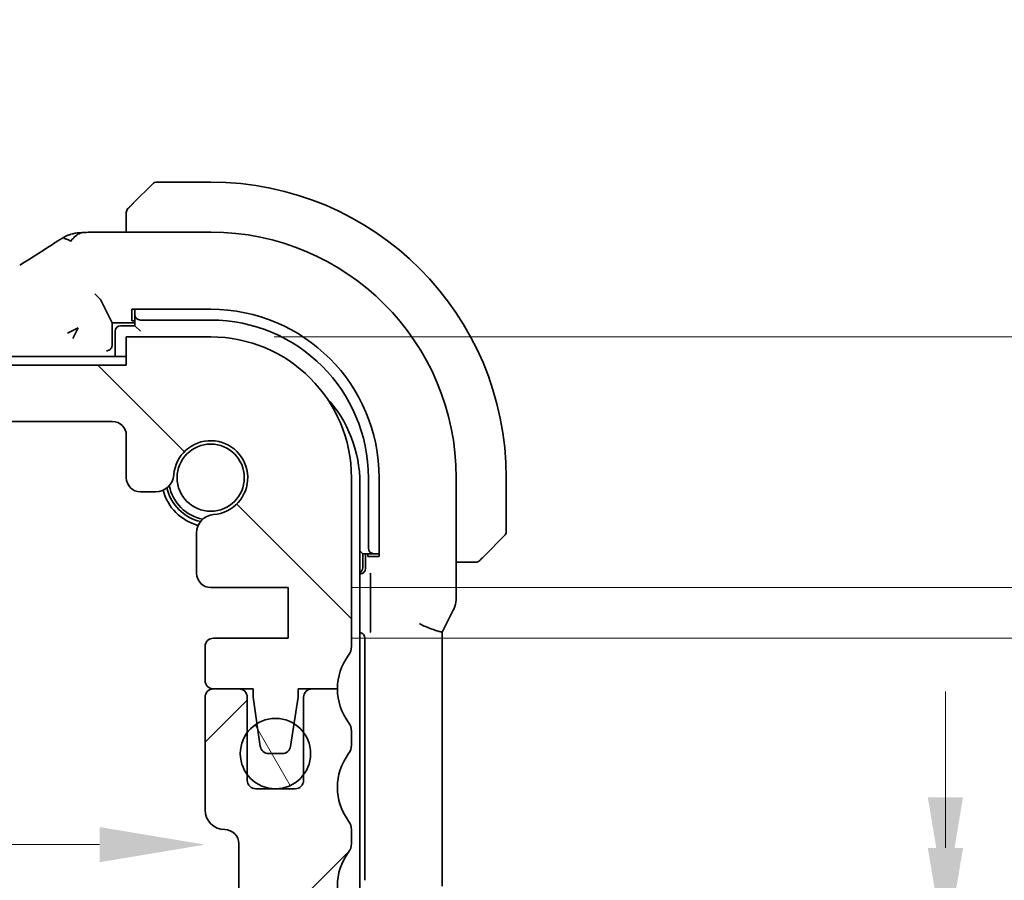
# Model space of a CAD drawing. Units: millimetres. Extents: x 0 to 2972, y 0 to 562.
# Drawn here: x 974 to 1009, y 149 to 180 of the extents above; entities that cross this region are included whole.
import ezdxf

# ---------------------------------------------------------------- set-up
doc = ezdxf.new("R2010")
doc.units = ezdxf.units.MM
doc.header["$LTSCALE"] = 1.5
doc.layers.get('Defpoints').update_dxf_attribs({"lineweight": 25})
for name, color, linetype, lineweight in [('Dimension (ISO)', 7, 'Continuous', 18), ('Hatch (ISO)', 1, 'Continuous', 18), ('Visible (ISO)', 7, 'Continuous', 35)]:
    doc.layers.add(name, color=color, linetype=linetype, lineweight=lineweight)
doc.styles.add('Note Text (TK)', font='txt')
doc.dimstyles.new('Default - Method 1b (TK)', dxfattribs={"dimscale": 1.5, "dimtxt": 2.5, "dimasz": 2.5, "dimexe": 1, "dimexo": 1.5, "dimgap": 1, "dimtad": 1, "dimtoh": 1, "dimrnd": 1e-08, "dimdsep": 46, "dimtxsty": 'Note Text (TK)', "dimcen": 0.09, "dimdle": 5, "dimclrd": 100, "dimclre": 100, "dimclrt": 7, "dimadec": 1, "dimazin": 1, "dimtfac": 1, "dimtmove": 0, "dimatfit": 3, "dimfxl": 1, "dimtolj": 1, "dimlwd": -1, "dimlwe": -1, "dimarcsym": 0})

# ---------------------------------------------------------------- blocks, each defined once
blk = doc.blocks.new('*D34')
at = {"layer": 'Defpoints', "color": 0}
for p in [(885.695, 153.926), (980.295, 153.926), (980.295, 150.692)]:
    blk.add_point(p, dxfattribs=at)
at = {"layer": 'Dimension (ISO)', "color": 100}
blk.add_line((889.445, 150.692), (976.545, 150.692), dxfattribs=at)
for points in [[(889.445, 151.317), (889.445, 150.067), (885.695, 150.692)], [(976.545, 151.317), (976.545, 150.067), (980.295, 150.692)]]:
    blk.add_solid(points, dxfattribs=at)
at = {"layer": 'Dimension (ISO)', "color": 7, "insert": (928.649, 154.067), "char_height": 3.75, "attachment_point": 4, "style": 'Note Text (TK)'}
blk.add_mtext('\\A1;94.6', dxfattribs=at)
blk = doc.blocks.new('*D35')
at = {"layer": 'Defpoints', "color": 0}
for p in [(983.245, 146.826), (980.495, 138.726), (1006.597, 138.726)]:
    blk.add_point(p, dxfattribs=at)
at = {"layer": 'Dimension (ISO)', "color": 100}
for p, q in [((1006.597, 150.576), (1006.597, 154.326)), ((985.495, 146.826), (1008.097, 146.826)), ((1006.597, 146.826), (1006.597, 138.726)), ((982.745, 138.726), (1008.097, 138.726)), ((1006.597, 134.976), (1006.597, 131.226))]:
    blk.add_line(p, q, dxfattribs=at)
for points in [[(1005.972, 150.576), (1007.222, 150.576), (1006.597, 146.826)], [(1005.972, 134.976), (1007.222, 134.976), (1006.597, 138.726)]]:
    blk.add_solid(points, dxfattribs=at)
at = {"layer": 'Dimension (ISO)', "color": 7, "insert": (1002.02, 129.635), "char_height": 3.75, "attachment_point": 4, "rotation": 90, "style": 'Note Text (TK)'}
blk.add_mtext('\\A1;8.1', dxfattribs=at)
blk = doc.blocks.new('*D36')
at = {"layer": 'Defpoints', "color": 0}
for p in [(983.245, 148.626), (1006.597, 148.626), (983.245, 146.826)]:
    blk.add_point(p, dxfattribs=at)
at = {"layer": 'Dimension (ISO)', "color": 100}
for p, q in [((1006.597, 152.376), (1006.597, 156.126)), ((985.495, 148.626), (1008.097, 148.626)), ((1006.597, 146.826), (1006.597, 148.626)), ((1006.597, 146.826), (1006.597, 148.626)), ((1006.597, 147.726), (1018.33, 139.604)), ((985.495, 146.826), (1008.097, 146.826)), ((1006.597, 143.076), (1006.597, 139.326)), ((1018.33, 139.604), (1018.33, 130.873))]:
    blk.add_line(p, q, dxfattribs=at)
for points in [[(1005.972, 152.376), (1007.222, 152.376), (1006.597, 148.626)], [(1005.972, 143.076), (1007.222, 143.076), (1006.597, 146.826)]]:
    blk.add_solid(points, dxfattribs=at)
at = {"layer": 'Dimension (ISO)', "color": 7, "insert": (1014.955, 132.373), "char_height": 3.75, "attachment_point": 4, "rotation": 90, "style": 'Note Text (TK)'}
blk.add_mtext('\\A1;1.8', dxfattribs=at)
blk = doc.blocks.new('*D37')
at = {"layer": 'Defpoints', "color": 0}
for p in [(980.495, 168.726), (1021.616, 168.726), (983.245, 159.826)]:
    blk.add_point(p, dxfattribs=at)
at = {"layer": 'Dimension (ISO)', "color": 100}
for p, q in [((1021.616, 172.476), (1021.616, 176.226)), ((982.745, 168.726), (1023.116, 168.726)), ((1021.616, 159.826), (1021.616, 168.726)), ((985.495, 159.826), (1023.116, 159.826)), ((1021.616, 156.076), (1021.616, 152.326))]:
    blk.add_line(p, q, dxfattribs=at)
for points in [[(1020.991, 172.476), (1022.241, 172.476), (1021.616, 168.726)], [(1020.991, 156.076), (1022.241, 156.076), (1021.616, 159.826)]]:
    blk.add_solid(points, dxfattribs=at)
at = {"layer": 'Dimension (ISO)', "color": 7, "insert": (1017.181, 172.893), "char_height": 3.75, "attachment_point": 4, "rotation": 90, "style": 'Note Text (TK)'}
blk.add_mtext('\\A1;8.9', dxfattribs=at)
blk = doc.blocks.new('*D38')
at = {"layer": 'Defpoints', "color": 0}
for p in [(983.245, 159.826), (983.245, 158.026), (1021.616, 158.026)]:
    blk.add_point(p, dxfattribs=at)
at = {"layer": 'Dimension (ISO)', "color": 100}
for p, q in [((1032.977, 166.755), (1032.977, 175.487)), ((1021.616, 163.576), (1021.616, 167.326)), ((1021.616, 158.926), (1032.977, 166.755)), ((985.495, 159.826), (1023.116, 159.826)), ((1021.616, 159.826), (1021.616, 158.026)), ((1021.616, 159.826), (1021.616, 158.026)), ((985.495, 158.026), (1023.116, 158.026)), ((1021.616, 154.276), (1021.616, 150.526))]:
    blk.add_line(p, q, dxfattribs=at)
for points in [[(1020.991, 163.576), (1022.241, 163.576), (1021.616, 159.826)], [(1020.991, 154.276), (1022.241, 154.276), (1021.616, 158.026)]]:
    blk.add_solid(points, dxfattribs=at)
at = {"layer": 'Dimension (ISO)', "color": 7, "insert": (1029.602, 168.255), "char_height": 3.75, "attachment_point": 4, "rotation": 90, "style": 'Note Text (TK)'}
blk.add_mtext('\\A1;1.8', dxfattribs=at)

msp = doc.modelspace()

# ---------------------------------------------------------------- hatches: boundary and pattern name
at = {"layer": 'Hatch (ISO)'}
h = msp.add_hatch(dxfattribs=at)
h.set_pattern_fill('ANSI31', color=256, scale=50.8, angle=90.00021, style=0)
h.set_pattern_definition([(135.0002, (567.5, -16), (-4.49011, -4.490145), [])])
edge = h.paths.add_edge_path()
edge.add_line((977.4951, 167.7256), (888.4951, 167.7256))
edge.add_line((888.4951, 167.7256), (888.4951, 168.7256))
edge.add_line((888.4951, 168.7256), (885.4951, 168.7256))
edge.add_ellipse((885.4951, 163.7256), major_axis=(0, 5), ratio=1, start_angle=0, end_angle=90)
edge.add_line((880.4951, 163.7256), (880.4951, 157.7256))
edge.add_ellipse((880.9951, 157.7256), major_axis=(-0.5, 0), ratio=1, start_angle=0, end_angle=36.8699)
edge.add_ellipse((878.9951, 156.2256), major_axis=(1.6, 1.2), ratio=1, start_angle=323.1301, end_angle=360, ccw=False)
edge.add_line((880.9951, 156.2256), (881.8951, 156.2256))
edge.add_line((881.8951, 156.2256), (882.3923, 156.2256))
edge.add_line((882.3923, 156.2256), (882.3923, 155.9256))
edge.add_line((882.3923, 155.9256), (882.5344, 154.9867))
edge.add_line((882.5344, 154.9867), (882.6565, 154.1806))
edge.add_ellipse((882.9531, 154.2256), major_axis=(-0.2966, -0.0449), ratio=1, start_angle=0, end_angle=81.38936)
edge.add_line((882.9531, 153.9256), (883.4364, 153.9256))
edge.add_ellipse((883.4364, 154.2256), major_axis=(0, -0.3), ratio=1, start_angle=0, end_angle=81.54914)
edge.add_line((883.7331, 154.1815), (883.853, 154.9884))
edge.add_line((883.853, 154.9884), (883.9923, 155.9256))
edge.add_line((883.9923, 155.9256), (883.9923, 156.2256))
edge.add_line((883.9923, 156.2256), (884.4951, 156.2256))
edge.add_line((884.4951, 156.2256), (885.3951, 156.2256))
edge.add_ellipse((885.3951, 156.5256), major_axis=(0, -0.3), ratio=1, start_angle=0, end_angle=90)
edge.add_line((885.6951, 156.5256), (885.6951, 157.7256))
edge.add_ellipse((885.3951, 157.7256), major_axis=(0.3, 0), ratio=1, start_angle=0, end_angle=90)
edge.add_line((885.3951, 158.0256), (882.7451, 158.0256))
edge.add_line((882.7451, 158.0256), (882.7451, 159.8256))
edge.add_line((882.7451, 159.8256), (885.4972, 159.8256))
edge.add_ellipse((885.4972, 160.3256), major_axis=(0, -0.5), ratio=1, start_angle=0, end_angle=90)
edge.add_line((885.9972, 160.3256), (885.9972, 161.7661))
edge.add_ellipse((885.3472, 161.7661), major_axis=(0.65, 0), ratio=1, start_angle=0, end_angle=85.68334)
edge.add_ellipse((885.4951, 163.7256), major_axis=(-0.099, -1.3113), ratio=1, start_angle=98.63332, end_angle=360, ccw=False)
edge.add_ellipse((887.4546, 163.8735), major_axis=(-0.6482, -0.0489), ratio=1, start_angle=0, end_angle=85.68334)
edge.add_line((887.4546, 163.2235), (887.9951, 163.2235))
edge.add_ellipse((887.9951, 163.7235), major_axis=(0, -0.5), ratio=1, start_angle=0, end_angle=90)
edge.add_line((888.4951, 163.7235), (888.4951, 165.2256))
edge.add_ellipse((888.9951, 165.2256), major_axis=(-0.5, 0), ratio=1, start_angle=270, end_angle=360, ccw=False)
edge.add_line((888.9951, 165.7256), (976.9951, 165.7256))
edge.add_ellipse((976.9951, 165.2256), major_axis=(0, 0.5), ratio=1, start_angle=270, end_angle=360, ccw=False)
edge.add_line((977.4951, 165.2256), (977.4951, 163.7235))
edge.add_ellipse((977.9951, 163.7235), major_axis=(-0.5, 0), ratio=1, start_angle=0, end_angle=90)
edge.add_line((977.9951, 163.2235), (978.5357, 163.2235))
edge.add_ellipse((978.5357, 163.8735), major_axis=(0, -0.65), ratio=1, start_angle=0, end_angle=85.68334)
edge.add_ellipse((980.4951, 163.7256), major_axis=(-1.3113, 0.099), ratio=1, start_angle=98.63332, end_angle=360, ccw=False)
edge.add_ellipse((980.643, 161.7661), major_axis=(-0.0489, 0.6482), ratio=1, start_angle=0, end_angle=85.68334)
edge.add_line((979.993, 161.7661), (979.993, 160.3256))
edge.add_ellipse((980.493, 160.3256), major_axis=(-0.5, 0), ratio=1, start_angle=0, end_angle=90)
edge.add_line((980.493, 159.8256), (983.2451, 159.8256))
edge.add_line((983.2451, 159.8256), (983.2451, 158.0256))
edge.add_line((983.2451, 158.0256), (980.5951, 158.0256))
edge.add_ellipse((980.5951, 157.7256), major_axis=(0, 0.3), ratio=1, start_angle=0, end_angle=90)
edge.add_line((980.2951, 157.7256), (980.2951, 156.5256))
edge.add_ellipse((980.5951, 156.5256), major_axis=(-0.3, 0), ratio=1, start_angle=0, end_angle=90)
edge.add_line((980.5951, 156.2256), (981.4951, 156.2256))
edge.add_line((981.4951, 156.2256), (981.998, 156.2256))
edge.add_line((981.998, 156.2256), (981.998, 155.9256))
edge.add_line((981.998, 155.9256), (982.1372, 154.9884))
edge.add_line((982.1372, 154.9884), (982.2571, 154.1815))
edge.add_ellipse((982.5538, 154.2256), major_axis=(-0.2967, -0.0441), ratio=1, start_angle=0, end_angle=81.54914)
edge.add_line((982.5538, 153.9256), (983.0371, 153.9256))
edge.add_ellipse((983.0371, 154.2256), major_axis=(0, -0.3), ratio=1, start_angle=0, end_angle=81.38936)
edge.add_line((983.3338, 154.1806), (983.4558, 154.9867))
edge.add_line((983.4558, 154.9867), (983.598, 155.9256))
edge.add_line((983.598, 155.9256), (983.598, 156.2256))
edge.add_line((983.598, 156.2256), (984.0951, 156.2256))
edge.add_line((984.0951, 156.2256), (984.9951, 156.2256))
edge.add_ellipse((986.9951, 156.2256), major_axis=(-2, 0), ratio=1, start_angle=323.1301, end_angle=360, ccw=False)
edge.add_ellipse((984.9951, 157.7256), major_axis=(0.4, -0.3), ratio=1, start_angle=0, end_angle=36.8699)
edge.add_line((985.4951, 157.7256), (985.4951, 163.7256))
edge.add_ellipse((980.4951, 163.7256), major_axis=(5, 0), ratio=1, start_angle=0, end_angle=90)
edge.add_line((980.4951, 168.7256), (977.4951, 168.7256))
edge.add_line((977.4951, 168.7256), (977.4951, 167.7256))
h = msp.add_hatch(dxfattribs=at)
h.set_pattern_fill('ANSI31', color=256, scale=50.8, style=0)
h.set_pattern_definition([(45, (567.5, -16), (-4.49013, 4.49013), [])])
edge = h.paths.add_edge_path()
edge.add_ellipse((885.4951, 143.7256), major_axis=(-5, 0), ratio=1, start_angle=0, end_angle=90)
edge.add_line((885.4951, 138.7256), (888.4951, 138.7256))
edge.add_line((888.4951, 138.7256), (888.4951, 139.7256))
edge.add_line((888.4951, 139.7256), (977.4951, 139.7256))
edge.add_line((977.4951, 139.7256), (977.4951, 138.7256))
edge.add_line((977.4951, 138.7256), (980.4951, 138.7256))
edge.add_ellipse((980.4951, 143.7256), major_axis=(0, -5), ratio=1, start_angle=0, end_angle=90)
edge.add_line((985.4951, 143.7256), (985.4951, 144.2256))
edge.add_ellipse((984.9951, 144.2256), major_axis=(0.5, 0), ratio=1, start_angle=0, end_angle=36.8699)
edge.add_ellipse((986.9951, 145.7256), major_axis=(-1.6, -1.2), ratio=1, start_angle=286.2602, end_angle=360, ccw=False)
edge.add_ellipse((984.9951, 147.2256), major_axis=(0.4, -0.3), ratio=1, start_angle=0, end_angle=36.8699)
edge.add_line((985.4951, 147.2256), (985.4951, 147.7256))
edge.add_ellipse((984.9951, 147.7256), major_axis=(0.5, 0), ratio=1, start_angle=0, end_angle=36.8699)
edge.add_ellipse((986.9951, 149.2256), major_axis=(-1.6, -1.2), ratio=1, start_angle=286.2602, end_angle=360, ccw=False)
edge.add_ellipse((984.9951, 150.7256), major_axis=(0.4, -0.3), ratio=1, start_angle=0, end_angle=36.8699)
edge.add_line((985.4951, 150.7256), (985.4951, 151.2256))
edge.add_ellipse((984.9951, 151.2256), major_axis=(0.5, 0), ratio=1, start_angle=0, end_angle=36.8699)
edge.add_ellipse((986.9951, 152.7256), major_axis=(-1.6, -1.2), ratio=1, start_angle=286.2602, end_angle=360, ccw=False)
edge.add_ellipse((984.9951, 154.2256), major_axis=(0.4, -0.3), ratio=1, start_angle=0, end_angle=36.8699)
edge.add_line((985.4951, 154.2256), (985.4951, 154.7256))
edge.add_ellipse((984.9951, 154.7256), major_axis=(0.5, 0), ratio=1, start_angle=0, end_angle=36.8699)
edge.add_ellipse((986.9951, 156.2256), major_axis=(-1.6, -1.2), ratio=1, start_angle=323.1301, end_angle=360, ccw=False)
edge.add_line((984.9951, 156.2256), (984.0951, 156.2256))
edge.add_ellipse((984.0951, 155.9256), major_axis=(0, 0.3), ratio=1, start_angle=0, end_angle=90)
edge.add_line((983.7951, 155.9256), (983.7951, 154.6756))
edge.add_line((983.7951, 154.6756), (983.7951, 153.1756))
edge.add_line((983.7951, 153.1756), (983.7951, 152.9756))
edge.add_ellipse((983.4951, 152.9756), major_axis=(0.3, 0), ratio=1, start_angle=270, end_angle=360, ccw=False)
edge.add_line((983.4951, 152.6756), (982.0951, 152.6756))
edge.add_ellipse((982.0951, 152.9756), major_axis=(0, -0.3), ratio=1, start_angle=270, end_angle=360, ccw=False)
edge.add_line((981.7951, 152.9756), (981.7951, 153.1756))
edge.add_line((981.7951, 153.1756), (981.7951, 154.6756))
edge.add_line((981.7951, 154.6756), (981.7951, 155.9256))
edge.add_ellipse((981.4951, 155.9256), major_axis=(0.3, 0), ratio=1, start_angle=0, end_angle=90)
edge.add_line((981.4951, 156.2256), (980.5951, 156.2256))
edge.add_ellipse((980.5951, 155.9256), major_axis=(0, 0.3), ratio=1, start_angle=0, end_angle=90)
edge.add_line((980.2951, 155.9256), (980.2951, 151.9256))
edge.add_ellipse((980.9951, 151.9256), major_axis=(-0.7, 0), ratio=1, start_angle=0, end_angle=90)
edge.add_ellipse((980.9951, 150.7256), major_axis=(0, 0.5), ratio=1, start_angle=270, end_angle=360, ccw=False)
edge.add_line((981.4951, 150.7256), (981.4951, 149.0277))
edge.add_ellipse((981.7951, 149.0277), major_axis=(-0.3, 0), ratio=1, start_angle=0, end_angle=86)
edge.add_line((981.7742, 148.7284), (983.2451, 148.6256))
edge.add_line((983.2451, 148.6256), (983.2451, 146.8256))
edge.add_line((983.2451, 146.8256), (981.4951, 146.7032))
edge.add_line((981.4951, 146.7032), (981.4951, 146.335))
edge.add_line((981.4951, 146.335), (980.643, 146.335))
edge.add_ellipse((980.643, 145.685), major_axis=(0, 0.65), ratio=1, start_angle=0, end_angle=175.68334)
edge.add_ellipse((980.4951, 143.7256), major_axis=(0.099, 1.3113), ratio=1, start_angle=98.63332, end_angle=360, ccw=False)
edge.add_ellipse((978.5357, 143.5777), major_axis=(0.6482, 0.0489), ratio=1, start_angle=0, end_angle=175.68334)
edge.add_line((977.8857, 143.5777), (977.8857, 142.2256))
edge.add_ellipse((977.3857, 142.2256), major_axis=(0.5, 0), ratio=1, start_angle=270, end_angle=360, ccw=False)
edge.add_line((977.3857, 141.7256), (888.6046, 141.7256))
edge.add_ellipse((888.6046, 142.2256), major_axis=(0, -0.5), ratio=1, start_angle=270, end_angle=360, ccw=False)
edge.add_line((888.1046, 142.2256), (888.1046, 143.5777))
edge.add_ellipse((887.4546, 143.5777), major_axis=(0.65, 0), ratio=1, start_angle=0, end_angle=175.68334)
edge.add_ellipse((885.4951, 143.7256), major_axis=(1.3113, -0.099), ratio=1, start_angle=98.63332, end_angle=360, ccw=False)
edge.add_ellipse((885.3472, 145.685), major_axis=(0.0489, -0.6482), ratio=1, start_angle=0, end_angle=175.68334)
edge.add_line((885.3472, 146.335), (884.4951, 146.335))
edge.add_line((884.4951, 146.335), (884.4951, 146.7032))
edge.add_line((884.4951, 146.7032), (882.7451, 146.8256))
edge.add_line((882.7451, 146.8256), (882.7451, 148.6256))
edge.add_line((882.7451, 148.6256), (884.2161, 148.7284))
edge.add_ellipse((884.1951, 149.0277), major_axis=(0.0209, -0.2993), ratio=1, start_angle=0, end_angle=86)
edge.add_line((884.4951, 149.0277), (884.4951, 150.7256))
edge.add_ellipse((884.9951, 150.7256), major_axis=(-0.5, 0), ratio=1, start_angle=270, end_angle=360, ccw=False)
edge.add_ellipse((884.9951, 151.9256), major_axis=(0, -0.7), ratio=1, start_angle=0, end_angle=90)
edge.add_line((885.6951, 151.9256), (885.6951, 155.9256))
edge.add_ellipse((885.3951, 155.9256), major_axis=(0.3, 0), ratio=1, start_angle=0, end_angle=90)
edge.add_line((885.3951, 156.2256), (884.4951, 156.2256))
edge.add_ellipse((884.4951, 155.9256), major_axis=(0, 0.3), ratio=1, start_angle=0, end_angle=90)
edge.add_line((884.1951, 155.9256), (884.1951, 154.6756))
edge.add_line((884.1951, 154.6756), (884.1951, 153.1756))
edge.add_line((884.1951, 153.1756), (884.1951, 152.9756))
edge.add_ellipse((883.8951, 152.9756), major_axis=(0.3, 0), ratio=1, start_angle=270, end_angle=360, ccw=False)
edge.add_line((883.8951, 152.6756), (882.4951, 152.6756))
edge.add_ellipse((882.4951, 152.9756), major_axis=(0, -0.3), ratio=1, start_angle=270, end_angle=360, ccw=False)
edge.add_line((882.1951, 152.9756), (882.1951, 153.1756))
edge.add_line((882.1951, 153.1756), (882.1951, 154.6756))
edge.add_line((882.1951, 154.6756), (882.1951, 155.9256))
edge.add_ellipse((881.8951, 155.9256), major_axis=(0.3, 0), ratio=1, start_angle=0, end_angle=90)
edge.add_line((881.8951, 156.2256), (880.9951, 156.2256))
edge.add_ellipse((878.9951, 156.2256), major_axis=(2, 0), ratio=1, start_angle=323.1301, end_angle=360, ccw=False)
edge.add_ellipse((880.9951, 154.7256), major_axis=(-0.4, 0.3), ratio=1, start_angle=0, end_angle=36.8699)
edge.add_line((880.4951, 154.7256), (880.4951, 154.2256))
edge.add_ellipse((880.9951, 154.2256), major_axis=(-0.5, 0), ratio=1, start_angle=0, end_angle=36.8699)
edge.add_ellipse((878.9951, 152.7256), major_axis=(1.6, 1.2), ratio=1, start_angle=286.2602, end_angle=360, ccw=False)
edge.add_ellipse((880.9951, 151.2256), major_axis=(-0.4, 0.3), ratio=1, start_angle=0, end_angle=36.8699)
edge.add_line((880.4951, 151.2256), (880.4951, 150.7256))
edge.add_ellipse((880.9951, 150.7256), major_axis=(-0.5, 0), ratio=1, start_angle=0, end_angle=36.8699)
edge.add_ellipse((878.9951, 149.2256), major_axis=(1.6, 1.2), ratio=1, start_angle=286.2602, end_angle=360, ccw=False)
edge.add_ellipse((880.9951, 147.7256), major_axis=(-0.4, 0.3), ratio=1, start_angle=0, end_angle=36.8699)
edge.add_line((880.4951, 147.7256), (880.4951, 147.2256))
edge.add_ellipse((880.9951, 147.2256), major_axis=(-0.5, 0), ratio=1, start_angle=0, end_angle=36.8699)
edge.add_ellipse((878.9951, 145.7256), major_axis=(1.6, 1.2), ratio=1, start_angle=286.2602, end_angle=360, ccw=False)
edge.add_ellipse((880.9951, 144.2256), major_axis=(-0.4, 0.3), ratio=1, start_angle=0, end_angle=36.8699)
edge.add_line((880.4951, 144.2256), (880.4951, 143.7256))
h = msp.add_hatch(dxfattribs=at)
h.set_pattern_fill('ANSI31', color=256, scale=50.8, angle=75.00018, style=0)
h.set_pattern_definition([(120.0002, (567.5, -16), (-5.49925, -3.17502), [])])
edge = h.paths.add_edge_path()
edge.add_ellipse((982.7951, 153.9256), major_axis=(-1.25, 0), ratio=1, start_angle=0, end_angle=36.8699)
edge.add_ellipse((982.7951, 153.9256), major_axis=(-1, -0.75), ratio=1, start_angle=0, end_angle=106.2602)
edge.add_ellipse((982.7951, 153.9256), major_axis=(1, -0.75), ratio=1, start_angle=0, end_angle=73.7398)
edge.add_ellipse((982.7951, 153.9256), major_axis=(1, 0.75), ratio=1, start_angle=0, end_angle=21.22284)
edge.add_ellipse((982.7951, 153.9256), major_axis=(0.6607, 1.0611), ratio=1, start_angle=0, end_angle=63.66507)
edge.add_ellipse((982.7951, 153.9256), major_axis=(-0.6579, 1.0629), ratio=1, start_angle=0, end_angle=21.3723)
edge.add_ellipse((982.7951, 153.9256), major_axis=(-1, 0.75), ratio=1, start_angle=0, end_angle=36.86989)

# ---------------------------------------------------------------- linework, layer by layer
at = {"layer": 'Visible (ISO)'}
for p, q in [((980.4951, 174.2256), (978.578, 174.2256)), ((977.7428, 173.4733), (978.4365, 174.167)), ((977.4951, 172.9712), (977.4951, 172.4471)), ((976.6849, 172.4471), (980.4951, 172.4471)), ((976.579, 170.0587), (976.3794, 170.2582)), ((976.5793, 170.0582), (976.9951, 169.2256)), ((977.6951, 169.3025), (977.6951, 169.708)), ((977.6951, 169.708), (980.4951, 169.708)), ((977.7951, 169.708), (977.7951, 169.6344)), ((977.7951, 169.6344), (977.7951, 169.5187)), ((977.7951, 169.5187), (977.7951, 169.1256)), ((977.9951, 169.3256), (980.4951, 169.3256)), ((975.4081, 168.8602), (975.7845, 169.0483)), ((975.7845, 169.0483), (975.5963, 168.672)), ((976.9951, 169.2256), (977.7951, 169.2256)), ((976.9951, 168.4394), (976.9951, 169.2256)), ((977.7951, 169.1256), (977.2951, 169.1256)), ((977.7951, 169.3025), (977.6951, 169.3025)), ((977.9951, 168.9256), (977.7951, 169.1256)), ((977.0951, 168.9256), (977.0951, 168.0256)), ((980.4951, 168.7256), (977.4951, 168.7256)), ((977.4951, 168.7256), (977.4951, 167.7256)), ((977.4951, 168.0256), (888.4951, 168.0256)), ((977.4951, 167.7256), (888.4951, 167.7256)), ((888.9951, 165.7256), (976.9951, 165.7256)), ((977.4951, 165.2256), (977.4951, 163.7235)), ((985.4951, 157.7256), (985.4951, 163.7256)), ((986.0951, 163.7256), (986.0951, 161.2256)), ((986.4776, 163.7256), (986.4776, 160.9256)), ((989.2167, 163.7256), (989.2167, 159.4683)), ((990.9951, 161.8084), (990.9951, 163.7256)), ((985.7951, 143.9256), (985.7951, 163.5256)), ((977.9951, 163.2235), (978.5357, 163.2235)), ((979.993, 161.7661), (979.993, 160.3256)), ((990.9365, 161.667), (990.2428, 160.9733)), ((985.8951, 161.0256), (985.7951, 161.1256)), ((985.8951, 161.0256), (986.2883, 161.0256)), ((985.8951, 160.5256), (985.8951, 161.0256)), ((985.9951, 161.0256), (985.9951, 160.502)), ((986.072, 160.9256), (986.072, 161.0256)), ((986.4776, 160.9256), (986.072, 160.9256)), ((986.2883, 161.0256), (986.404, 161.0256)), ((986.404, 161.0256), (986.4776, 161.0256)), ((989.2167, 160.7256), (989.7407, 160.7256)), ((985.7956, 160.3025), (985.7951, 160.3025)), ((986.1769, 159.9955), (986.1769, 158.5605)), ((980.493, 159.8256), (983.2451, 159.8256)), ((983.2451, 159.8256), (983.2451, 158.0256)), ((988.742, 158.2829), (989.1111, 159.0211)), ((988.7167, 158.2356), (988.7167, 149.2155)), ((983.2451, 158.0256), (980.5951, 158.0256)), ((985.9672, 158.026), (985.9672, 149.4251)), ((980.2951, 157.7256), (980.2951, 156.5256)), ((981.4951, 156.2256), (980.5951, 156.2256)), ((980.5951, 156.2256), (981.998, 156.2256)), ((981.998, 156.2256), (981.998, 155.9256)), ((983.598, 155.9256), (983.598, 156.2256)), ((983.598, 156.2256), (984.9951, 156.2256)), ((984.9951, 156.2256), (984.0951, 156.2256)), ((980.2951, 155.9256), (980.2951, 151.9256)), ((981.7951, 152.9756), (981.7951, 155.9256)), ((981.998, 155.9256), (982.2571, 154.1815)), ((983.3338, 154.1806), (983.598, 155.9256)), ((983.7951, 155.9256), (983.7951, 152.9756)), ((985.4951, 154.2256), (985.4951, 154.7256)), ((982.5538, 153.9256), (983.0371, 153.9256)), ((983.4951, 152.6756), (982.0951, 152.6756)), ((985.4951, 150.7256), (985.4951, 151.2256)), ((981.4951, 150.7256), (981.4951, 149.0277))]:
    msp.add_line(p, q, dxfattribs=at)
for centre, radius in [((980.4951, 163.7256), 1.1933), ((982.7951, 153.9256), 1.25)]:
    msp.add_circle(centre, radius, dxfattribs=at)
for centre, radius, start, end in [((978.578, 174.0256), 0.2, 90, 135), ((980.4951, 163.7256), 10.5, 0, 90), ((977.6951, 173.1427), 0.2, 157.5, 180), ((977.6951, 173.1427), 0.2, 135, 157.42191), ((980.4951, 163.7256), 8.7216, 0, 90), ((980.4951, 163.7256), 5.9825, 0, 90), ((980.4951, 163.7256), 5.6, 0, 90), ((977.2951, 168.9256), 0.2, 90, 180), ((980.4951, 163.7256), 5, 0, 90), ((981.2951, 163.5256), 4.5, 0, 42.70644), ((976.9951, 165.2256), 0.5, 0, 90), ((980.4951, 163.7256), 1.315, 274.31666, 175.68334), ((977.9951, 163.7235), 0.5, 180, 270), ((978.5357, 163.8735), 0.65, 270, 355.68334), ((980.4951, 163.7256), 1.5, 190.88509, 259.11491), ((980.4951, 163.7256), 1.75, 194.7237, 255.2763), ((980.4951, 163.7256), 1.6, 193.13015, 256.86985), ((980.643, 161.7661), 0.65, 94.31666, 180), ((990.7951, 161.8084), 0.2, 315, 0), ((989.9123, 160.9256), 0.2, 270, 292.5), ((989.9123, 160.9256), 0.2, 292.5, 315), ((980.493, 160.3256), 0.5, 180, 270), ((985.6951, 160.5256), 0.2, 300, 0), ((980.5951, 157.7256), 0.3, 90, 180), ((986.9951, 156.2256), 2, 143.1301, 180), ((984.9951, 157.7256), 0.5, 323.1301, 0), ((980.5951, 156.5256), 0.3, 180, 270), ((980.5951, 155.9256), 0.3, 90, 180), ((981.4951, 155.9256), 0.3, 0, 90), ((984.0951, 155.9256), 0.3, 90, 180), ((986.9951, 156.2256), 2, 180, 216.8699), ((984.9951, 154.7256), 0.5, 0, 36.8699), ((982.5538, 154.2256), 0.3, 188.45086, 270), ((983.0371, 154.2256), 0.3, 270, 351.38936), ((986.9951, 152.7256), 2, 143.1301, 216.8699), ((984.9951, 154.2256), 0.5, 323.1301, 0), ((982.0951, 152.9756), 0.3, 180, 270), ((983.4951, 152.9756), 0.3, 270, 0), ((980.9951, 151.9256), 0.7, 180, 270), ((984.9951, 151.2256), 0.5, 0, 36.8699), ((980.9951, 150.7256), 0.5, 0, 90), ((986.9951, 149.2256), 2, 143.1301, 216.8699), ((984.9951, 150.7256), 0.5, 323.1301, 0)]:
    msp.add_arc(centre, radius, start, end, dxfattribs=at)
for centre, major_axis, ratio, start_param, end_param in [((976.3794, 170.0577), (0.2, 0), 0.0699268, 0.0349066, 0.0698132), ((977.9951, 169.5187), (-0.2, 0), 0.9656888, 0, 1.5707963), ((976.795, 168.4396), (0.1416, -0.1416), 0.9987828, 0.4844171, 0.7847892), ((986.2883, 161.2256), (0, -0.2), 0.9656888, 4.712389, 6.2831853), ((985.7946, 160.503), (0.1421, -0.1421), 0.9951458, 5.5002201, 7.0661505), ((985.7667, 158.0251), (0.1421, 0.1421), 0.9951458, 5.5002201, 6.9285865)]:
    msp.add_ellipse(centre, major_axis=major_axis, ratio=ratio, start_param=start_param, end_param=end_param, dxfattribs=at)
for points, knots in [([(977.6073, 173.3377), (977.6017, 173.3321), (977.5963, 173.3267), (977.5912, 173.3217), (977.5863, 173.3167), (977.5817, 173.3121), (977.5776, 173.308), (977.5735, 173.3039), (977.5699, 173.3003), (977.5669, 173.2974), (977.5639, 173.2944), (977.5616, 173.292), (977.5597, 173.2902), (977.558, 173.2885), (977.5568, 173.2873), (977.5559, 173.2864), (977.5549, 173.2853), (977.5542, 173.2847), (977.554, 173.2844), (977.5537, 173.2841), (977.5537, 173.2841), (977.5537, 173.2841)], [0.5, 0.5, 0.5, 0.5, 0.57172447, 0.57172447, 0.57172447, 0.6426242, 0.6426242, 0.6426242, 0.71336021, 0.71336021, 0.71336021, 0.78457822, 0.78457822, 0.78457822, 0.85049403, 0.85049403, 0.85049403, 0.92879556, 0.92879556, 0.92879556, 1, 1, 1, 1]), ([(977.7428, 173.4733), (977.7372, 173.4676), (977.7315, 173.462), (977.7256, 173.456), (977.7196, 173.45), (977.7134, 173.4438), (977.7068, 173.4372), (977.7003, 173.4307), (977.6934, 173.4238), (977.6864, 173.4169), (977.6794, 173.4099), (977.6723, 173.4027), (977.6653, 173.3957), (977.6582, 173.3886), (977.6512, 173.3817), (977.6445, 173.3749), (977.6378, 173.3682), (977.6313, 173.3617), (977.6251, 173.3555), (977.6189, 173.3493), (977.6129, 173.3434), (977.6073, 173.3377)], [0, 0, 0, 0, 0.071275, 0.071275, 0.071275, 0.14246065, 0.14246065, 0.14246065, 0.21364074, 0.21364074, 0.21364074, 0.28489899, 0.28489899, 0.28489899, 0.35632005, 0.35632005, 0.35632005, 0.42799051, 0.42799051, 0.42799051, 0.5, 0.5, 0.5, 0.5]), ([(977.4951, 173.1427), (977.4951, 173.1427), (977.4951, 173.1427), (977.4951, 173.1425), (977.4951, 173.1422), (977.4951, 173.1418), (977.4951, 173.141), (977.4951, 173.1402), (977.4951, 173.139), (977.4951, 173.1375), (977.4951, 173.1359), (977.4951, 173.1339), (977.4951, 173.1315), (977.4951, 173.129), (977.4951, 173.1262), (977.4951, 173.1229), (977.4951, 173.1195), (977.4951, 173.1158), (977.4951, 173.1116), (977.4951, 173.1074), (977.4951, 173.1027), (977.4951, 173.0978)], [0, 0, 0, 0, 0.07187067, 0.07187067, 0.07187067, 0.14250295, 0.14250295, 0.14250295, 0.21256871, 0.21256871, 0.21256871, 0.28268769, 0.28268769, 0.28268769, 0.35348445, 0.35348445, 0.35348445, 0.42564648, 0.42564648, 0.42564648, 0.5, 0.5, 0.5, 0.5]), ([(977.4951, 173.0978), (977.4951, 173.092), (977.4951, 173.0857), (977.4951, 173.079), (977.4951, 173.0723), (977.4951, 173.0653), (977.4951, 173.0581), (977.4951, 173.0509), (977.4951, 173.0435), (977.4951, 173.0361), (977.4951, 173.0288), (977.4951, 173.0214), (977.4951, 173.014), (977.4951, 173.0124), (977.4951, 173.0108), (977.4951, 173.0091), (977.4951, 173.0034), (977.4951, 172.9977), (977.4951, 172.9921), (977.4951, 172.9849), (977.4951, 172.9779), (977.4951, 172.9712)], [0.5, 0.5, 0.5, 0.5, 0.58502424, 0.58502424, 0.58502424, 0.66947181, 0.66947181, 0.66947181, 0.75324782, 0.75324782, 0.75324782, 0.83626522, 0.83626522, 0.83626522, 0.85443497, 0.85443497, 0.85443497, 0.91835525, 0.91835525, 0.91835525, 1, 1, 1, 1]), ([(974.9715, 172.0802), (974.9862, 172.0899), (975.0024, 172.1006), (975.0329, 172.1201), (975.0454, 172.1281), (975.0776, 172.1481), (975.0985, 172.1609), (975.1391, 172.1854), (975.1594, 172.1975), (975.1814, 172.2104), (975.1839, 172.2119), (975.1864, 172.2133)], [0, 0, 0, 0, 0.008310269, 0.008310269, 0.01333972, 0.01333972, 0.02066795, 0.02066795, 0.027617765, 0.027617765, 0.028513359, 0.028513359, 0.028513359, 0.028513359]), ([(975.1864, 172.2133), (975.2116, 172.2281), (975.2359, 172.242), (975.2746, 172.2636), (975.2895, 172.2719), (975.3128, 172.2844), (975.3205, 172.2886), (975.3376, 172.2974), (975.3468, 172.302), (975.3688, 172.3125), (975.3818, 172.3184), (975.4044, 172.3282), (975.4141, 172.3322), (975.4325, 172.3396), (975.4417, 172.3432), (975.4724, 172.3546), (975.4933, 172.3615), (975.5163, 172.3685), (975.5196, 172.3696), (975.523, 172.3705)], [0, 0, 0, 0, 0.009073334, 0.009073334, 0.015122071, 0.015122071, 0.017911691, 0.017911691, 0.020966791, 0.020966791, 0.025225953, 0.025225953, 0.028391912, 0.028391912, 0.03168958, 0.03168958, 0.039760176, 0.039760176, 0.041166674, 0.041166674, 0.041166674, 0.041166674]), ([(975.4391, 172.1709), (975.4269, 172.1782), (975.377, 172.204), (975.3187, 172.2169), (975.2779, 172.2214)], [0.22201626, 0.22201626, 0.22201626, 0.22201626, 0.33333333, 0.66666667, 0.66666667, 0.66666667, 0.66666667]), ([(975.5119, 172.1165), (975.5463, 172.161), (975.6209, 172.2431), (975.7577, 172.3717), (975.8887, 172.43), (975.9599, 172.4341)], [0, 0, 0, 0, 0.33333333, 0.66666667, 0.95364827, 0.95364827, 0.95364827, 0.95364827]), ([(975.523, 172.3705), (975.5523, 172.3795), (975.5822, 172.3872), (975.6198, 172.3958), (975.6312, 172.3982), (975.6629, 172.4046), (975.6852, 172.4087), (975.7716, 172.4209), (975.8332, 172.4259), (975.9257, 172.4321), (975.9424, 172.4331), (975.9599, 172.4341)], [0, 0, 0, 0, 0.012129647, 0.012129647, 0.019722938, 0.019722938, 0.033998868, 0.033998868, 0.076834783, 0.076834783, 0.085815947, 0.085815947, 0.085815947, 0.085815947]), ([(975.9599, 172.4341), (975.9958, 172.4361), (976.0361, 172.438), (976.1183, 172.441), (976.1591, 172.4422), (976.2698, 172.4448), (976.3457, 172.4459), (976.4897, 172.447), (976.5584, 172.4471), (976.646, 172.4471), (976.6654, 172.4471), (976.6849, 172.4471)], [0, 0, 0, 0, 0.018604398, 0.018604398, 0.033986836, 0.033986836, 0.057490326, 0.057490326, 0.077928304, 0.077928304, 0.083767536, 0.083767536, 0.083767536, 0.083767536]), ([(976.8016, 168.2332), (976.809, 168.2335), (976.823, 168.2345), (976.8616, 168.2448), (976.8833, 168.2541), (976.9257, 168.2837), (976.9404, 168.2995), (976.9615, 168.3261), (976.9716, 168.3429), (976.9819, 168.3675), (976.9841, 168.3737), (976.9861, 168.38)], [-0.022831432, -0.022831432, -0.022831432, -0.022831432, -0.018203488, -0.018203488, -0.013020649, -0.013020649, -0.008039604, -0.008039604, -0.001991622, -0.001991622, 0, 0, 0, 0]), ([(976.7885, 168.2328), (976.7889, 168.2328), (976.7892, 168.2328), (976.7914, 168.2329), (976.7932, 168.2329), (976.7972, 168.2331), (976.7994, 168.2332), (976.8016, 168.2332)], [-0.0001468462, -0.0001468462, -0.0001468462, -0.0001468462, 0, 0, 0.000772491, 0.000772491, 0.001692435, 0.001692435, 0.001692435, 0.001692435]), ([(990.1068, 160.8372), (990.1148, 160.8452), (990.1234, 160.8539), (990.1327, 160.8632), (990.1418, 160.8723), (990.1515, 160.8819), (990.1617, 160.8921), (990.1712, 160.9016), (990.1808, 160.9113), (990.1902, 160.9206), (990.1997, 160.9301), (990.2089, 160.9393), (990.2177, 160.9482), (990.2265, 160.957), (990.2349, 160.9654), (990.2428, 160.9733)], [0.5, 0.5, 0.5, 0.5, 0.60524772, 0.60524772, 0.60524772, 0.707891, 0.707891, 0.707891, 0.80414857, 0.80414857, 0.80414857, 0.90207429, 0.90207429, 0.90207429, 1, 1, 1, 1]), ([(989.7407, 160.7256), (989.7488, 160.7256), (989.757, 160.7256), (989.7657, 160.7256), (989.7742, 160.7256), (989.7831, 160.7256), (989.7921, 160.7256), (989.8011, 160.7256), (989.8103, 160.7256), (989.8191, 160.7256), (989.8281, 160.7256), (989.8366, 160.7256), (989.8445, 160.7256), (989.8528, 160.7256), (989.8603, 160.7256), (989.8671, 160.7256)], [0, 0, 0, 0, 0.10026775, 0.10026775, 0.10026775, 0.19847065, 0.19847065, 0.19847065, 0.29651622, 0.29651622, 0.29651622, 0.39628078, 0.39628078, 0.39628078, 0.5, 0.5, 0.5, 0.5]), ([(989.8671, 160.7256), (989.8786, 160.7256), (989.8884, 160.7256), (989.8957, 160.7256), (989.9028, 160.7256), (989.9074, 160.7256), (989.9098, 160.7256), (989.9101, 160.7256), (989.9103, 160.7256), (989.9105, 160.7256), (989.9122, 160.7256), (989.9122, 160.7256), (989.9123, 160.7256)], [0.5, 0.5, 0.5, 0.5, 0.6699894, 0.6699894, 0.6699894, 0.83656608, 0.83656608, 0.83656608, 0.85622576, 0.85622576, 0.85622576, 1, 1, 1, 1]), ([(990.0537, 160.7841), (990.0537, 160.7842), (990.0538, 160.7842), (990.0567, 160.7871), (990.0595, 160.7899), (990.0651, 160.7955), (990.0734, 160.8039), (990.0823, 160.8127), (990.0942, 160.8247), (990.1068, 160.8372)], [0, 0, 0, 0, 0.16464555, 0.16464555, 0.16464555, 0.3268563, 0.3268563, 0.3268563, 0.5, 0.5, 0.5, 0.5]), ([(986.1639, 160.3332), (986.164, 160.3328), (986.164, 160.3325), (986.1669, 160.2903), (986.1701, 160.2441), (986.174, 160.1561), (986.1756, 160.1122), (986.1767, 160.0404), (986.1769, 160.018), (986.1769, 159.9956)], [-0.000147977, -0.000147977, -0.000147977, -0.000147977, 0, 0, 0.017784731, 0.017784731, 0.028492803, 0.028492803, 0.033179662, 0.033179662, 0.033179662, 0.033179662]), ([(989.2167, 159.4683), (989.2167, 159.3619), (989.1991, 159.2543), (989.1507, 159.1081), (989.1324, 159.0638), (989.1111, 159.0212)], [0, 0, 0, 0, 0.03190994, 0.03190994, 0.046206551, 0.046206551, 0.046206551, 0.046206551]), ([(986.1769, 158.5604), (986.1769, 158.538), (986.1767, 158.5156), (986.1756, 158.4438), (986.174, 158.3999), (986.1701, 158.3119), (986.1669, 158.2657), (986.164, 158.2235), (986.164, 158.2232), (986.1639, 158.2228)], [0, 0, 0, 0, 0.00672174, 0.00672174, 0.022080269, 0.022080269, 0.047593922, 0.047593922, 0.047806206, 0.047806206, 0.047806206, 0.047806206]), ([(988.7167, 158.2356), (988.7168, 158.2357), (988.711, 158.2377), (988.6865, 158.2446), (988.6659, 158.25), (988.6093, 158.265), (988.5562, 158.2785), (988.3921, 158.3344), (988.3153, 158.3619), (988.1618, 158.4208), (988.092, 158.4493), (987.9876, 158.4999), (987.9502, 158.5204), (987.9174, 158.542), (987.917, 158.5422), (987.9167, 158.5425)], [-0.13060584, -0.13060584, -0.13060584, -0.13060584, -0.10668558, -0.10668558, -0.07923385, -0.07923385, -0.04989678, -0.04989678, -0.0295729, -0.0295729, -0.01168778, -0.01168778, 0, 0, 0.00011715, 0.00011715, 0.00011715, 0.00011715])]:
    msp.add_open_spline(points, degree=3, knots=knots, dxfattribs=at)
for points in [[(975.5119, 172.1165), (975.487, 172.1384), (975.4635, 172.1564), (975.4391, 172.1709)], [(973.7077, 171.27), (974.1812, 171.5682), (974.6155, 171.8465), (974.9721, 172.0806)], [(988.742, 158.2829), (988.734, 158.2669), (988.7256, 158.2512), (988.7167, 158.2356)]]:
    msp.add_open_spline(points, degree=3, dxfattribs=at)

# ---------------------------------------------------------------- dimensions: what is measured, and where the dimension line sits
at = {"layer": 'Dimension (ISO)', "color": 100}
for base, p1, p2, angle, override, picture, middle in [((1021.6157, 168.7256), (983.2451, 159.8256), (980.4951, 168.7256), 90, {"dimtoh": 0, "dimtmove": 2, "dimatfit": 1}, '*D37', (1017.1813, 175.8973)), ((1021.6157, 158.0256), (983.2451, 159.8256), (983.2451, 158.0256), 90, {"dimtoh": 0, "dimtmove": 1, "dimatfit": 1}, '*D38', (1032.9771, 168.2554)), ((980.2951, 150.6917), (885.6951, 153.9256), (980.2951, 153.9256), 180, {"dimtoh": 0, "dimdec": 2, "dimse1": 1, "dimse2": 1, "dimtp": 0, "dimtm": 0, "dimtdec": 2, "dimtofl": 0, "dimatfit": 1}, '*D34', (932.9951, 150.6917)), ((1006.5969, 148.6256), (983.2451, 146.8256), (983.2451, 148.6256), 90, {"dimtoh": 0, "dimtmove": 1, "dimatfit": 1}, '*D36', (1018.3297, 138.1041)), ((1006.5969, 138.7256), (983.2451, 146.8256), (980.4951, 138.7256), 90, {"dimtoh": 0, "dimtmove": 2, "dimatfit": 1}, '*D35', (1002.0198, 132.2774))]:
    dim = msp.add_linear_dim(base=base, p1=p1, p2=p2, angle=angle, dimstyle='Default - Method 1b (TK)', override=override, dxfattribs=at)
    dim.commit()
    dim.dimension.update_dxf_attribs({"geometry": picture, "text_midpoint": middle, "dimtype": 160})

doc.saveas('drawing.dxf')
